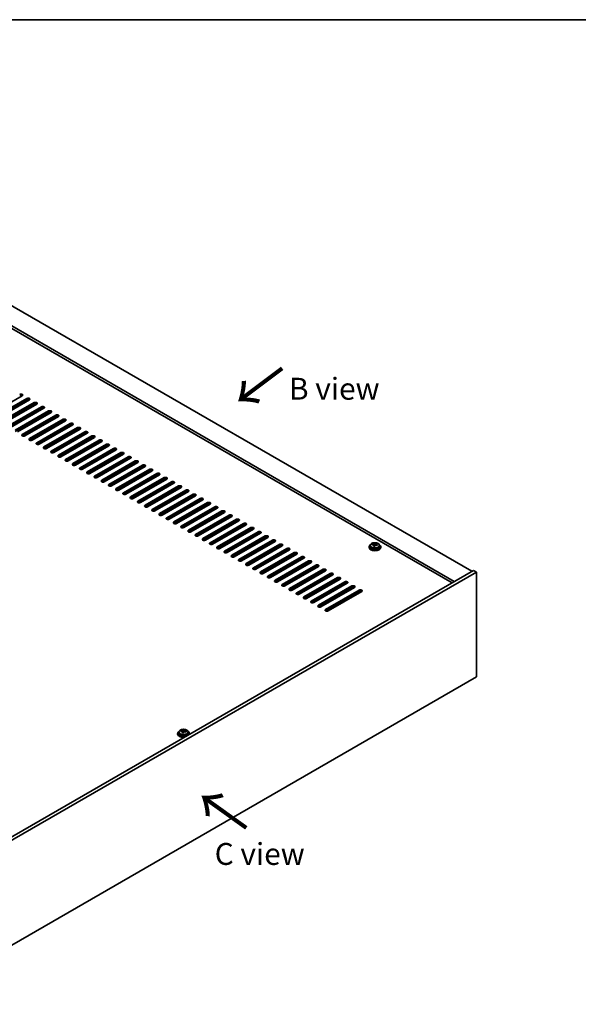
# Model space of a CAD drawing. Units: millimetres. Extents: x 87 to 13050, y 48 to 2015.
# Drawn here: x 696 to 1079, y 1059 to 1734 of the extents above; entities that cross this region are included whole.
import ezdxf

# ---------------------------------------------------------------- set-up
doc = ezdxf.new("R2010")
doc.units = ezdxf.units.MM
doc.header["$LTSCALE"] = 6
for name, color, linetype, lineweight in [('Border (ISO)', 7, 'Continuous', 35), ('Symbol (ISO)', 7, 'Continuous', 18), ('Visible (ISO)', 7, 'Continuous', 35), ('Visible Narrow (ISO)', 7, 'Continuous', 25)]:
    doc.layers.add(name, color=color, linetype=linetype, lineweight=lineweight)
doc.styles.add('Note Text (TK)', font='txt')

# ---------------------------------------------------------------- blocks, each defined once
blk = doc.blocks.new('図面枠 tk図枠')
at = {"layer": 'Border (ISO)'}
blk.add_line((14.5, 289), (405.5, 289), dxfattribs=at)

msp = doc.modelspace()

# ---------------------------------------------------------------- linework, layer by layer
at = {"layer": 'Visible (ISO)'}
for p, q in [((657.3567, 1557.0095), (1005.9603, 1355.7431)), ((993.9395, 1348.8029), (645.3359, 1550.0693)), ((992.3485, 1347.8843), (645.3359, 1548.2321)), ((697.8385, 1476.0743), (674.8576, 1462.8062)), ((678.0396, 1460.9691), (701.0205, 1474.2371)), ((701.0205, 1473.4206), (678.0396, 1460.1526)), ((702.7883, 1473.2165), (679.8073, 1459.9485)), ((682.9893, 1458.1113), (705.9703, 1471.3794)), ((705.9703, 1470.5629), (682.9893, 1457.2948)), ((707.738, 1470.3588), (684.7571, 1457.0907)), ((687.939, 1455.2536), (710.92, 1468.5217)), ((710.92, 1467.7052), (687.939, 1454.4371)), ((712.6878, 1467.501), (689.7068, 1454.233)), ((692.8888, 1452.3959), (715.8698, 1465.6639)), ((715.8698, 1464.8474), (692.8888, 1451.5794)), ((717.6375, 1464.6433), (694.6566, 1451.3752)), ((697.1314, 1459.7443), (698.1921, 1459.132)), ((697.8385, 1449.5381), (720.8195, 1462.8062)), ((720.8195, 1461.9897), (697.8385, 1448.7216)), ((722.5873, 1461.7856), (699.6063, 1448.5175)), ((702.7883, 1446.6804), (725.7693, 1459.9485)), ((725.7693, 1459.132), (702.7883, 1445.8639)), ((727.537, 1458.9278), (704.5561, 1445.6598)), ((702.0812, 1456.8866), (703.1418, 1456.2742)), ((707.0309, 1454.0289), (708.0916, 1453.4165)), ((707.738, 1443.8226), (730.719, 1457.0907)), ((730.719, 1456.2742), (707.738, 1443.0062)), ((732.4868, 1456.0701), (709.5058, 1442.802)), ((712.6878, 1440.9649), (735.6688, 1454.233)), ((735.6688, 1453.4165), (712.6878, 1440.1484)), ((737.4365, 1453.2124), (714.4555, 1439.9443)), ((711.9807, 1451.1711), (713.0413, 1450.5587)), ((716.9304, 1448.3134), (717.9911, 1447.701)), ((717.6375, 1438.1072), (740.6185, 1451.3752)), ((740.6185, 1450.5587), (717.6375, 1437.2907)), ((742.3863, 1450.3546), (719.4053, 1437.0866)), ((721.8802, 1445.4556), (722.9408, 1444.8433)), ((722.5873, 1435.2494), (745.5682, 1448.5175)), ((745.5682, 1447.701), (722.5873, 1434.4329)), ((747.336, 1447.4969), (724.355, 1434.2288)), ((727.537, 1432.3917), (750.518, 1445.6598)), ((726.8299, 1442.5979), (727.8906, 1441.9855)), ((750.518, 1444.8433), (727.537, 1431.5752)), ((752.2858, 1444.6391), (729.3048, 1431.3711)), ((731.7797, 1439.7402), (732.8403, 1439.1278)), ((732.4868, 1429.534), (755.4677, 1442.802)), ((755.4677, 1441.9855), (732.4868, 1428.7175)), ((757.2355, 1441.7814), (734.2545, 1428.5133)), ((737.4365, 1426.6762), (760.4175, 1439.9443)), ((760.4175, 1439.1278), (737.4365, 1425.8597)), ((762.1853, 1438.9237), (739.2043, 1425.6556)), ((736.7294, 1436.8824), (737.7901, 1436.2701)), ((741.6792, 1434.0247), (742.7398, 1433.4123)), ((742.3863, 1423.8185), (765.3672, 1437.0866)), ((765.3672, 1436.2701), (742.3863, 1423.002)), ((767.135, 1436.0659), (744.154, 1422.7979)), ((747.336, 1420.9607), (770.317, 1434.2288)), ((770.317, 1433.4123), (747.336, 1420.1442)), ((772.0848, 1433.2082), (749.1038, 1419.9401)), ((746.6289, 1431.167), (747.6896, 1430.5546)), ((751.5787, 1428.3092), (752.6393, 1427.6968)), ((752.2858, 1418.103), (775.2667, 1431.3711)), ((775.2667, 1430.5546), (752.2858, 1417.2865)), ((777.0345, 1430.3505), (754.0535, 1417.0824)), ((756.5284, 1425.4515), (757.5891, 1424.8391)), ((757.2355, 1415.2453), (780.2165, 1428.5133)), ((780.2165, 1427.6968), (757.2355, 1414.4288)), ((781.9842, 1427.4927), (759.0033, 1414.2246)), ((762.1853, 1412.3875), (785.1662, 1425.6556)), ((785.1662, 1424.8391), (762.1853, 1411.571)), ((761.4782, 1422.5937), (762.5388, 1421.9814)), ((786.934, 1424.635), (763.953, 1411.3669)), ((766.4279, 1419.736), (767.4886, 1419.1236)), ((767.135, 1409.5298), (790.116, 1422.7979)), ((790.116, 1421.9814), (767.135, 1408.7133)), ((791.8837, 1421.7772), (768.9028, 1408.5092)), ((772.0848, 1406.6721), (795.0657, 1419.9401)), ((795.0657, 1419.1236), (772.0848, 1405.8556)), ((796.8335, 1418.9195), (773.8525, 1405.6514)), ((771.3776, 1416.8783), (772.4383, 1416.2659)), ((776.3274, 1414.0205), (777.3881, 1413.4081)), ((777.0345, 1403.8143), (800.0155, 1417.0824)), ((800.0155, 1416.2659), (777.0345, 1402.9978)), ((801.7832, 1416.0618), (778.8023, 1402.7937)), ((781.9842, 1400.9566), (804.9652, 1414.2246)), ((804.9652, 1413.4081), (781.9842, 1400.1401)), ((806.733, 1413.204), (783.752, 1399.936)), ((786.934, 1398.0988), (809.915, 1411.3669)), ((781.2771, 1411.1628), (782.3378, 1410.5504)), ((786.2269, 1408.305), (787.2875, 1407.6927)), ((809.915, 1410.5504), (786.934, 1397.2823)), ((811.6827, 1410.3463), (788.7018, 1397.0782)), ((791.1766, 1405.4473), (792.2373, 1404.8349)), ((791.8837, 1395.2411), (814.8647, 1408.5092)), ((814.8647, 1407.6927), (791.8837, 1394.4246)), ((816.6325, 1407.4885), (793.6515, 1394.2205)), ((796.8335, 1392.3834), (819.8145, 1405.6514)), ((819.8145, 1404.8349), (796.8335, 1391.5669)), ((821.5822, 1404.6308), (798.6013, 1391.3627)), ((796.1264, 1402.5896), (797.187, 1401.9772)), ((801.0761, 1399.7318), (802.1368, 1399.1195)), ((801.7832, 1389.5256), (824.7642, 1402.7937)), ((824.7642, 1401.9772), (801.7832, 1388.7091)), ((826.532, 1401.7731), (803.551, 1388.505)), ((806.733, 1386.6679), (829.714, 1399.936)), ((829.714, 1399.1195), (806.733, 1385.8514)), ((831.4817, 1398.9153), (808.5008, 1385.6473)), ((806.0259, 1396.8741), (807.0865, 1396.2617)), ((810.9756, 1394.0164), (812.0363, 1393.404)), ((811.6827, 1383.8101), (834.6637, 1397.0782)), ((834.6637, 1396.2617), (811.6827, 1382.9937)), ((836.4315, 1396.0576), (813.4505, 1382.7895)), ((815.9254, 1391.1586), (816.986, 1390.5462)), ((816.6325, 1380.9524), (839.6134, 1394.2205)), ((839.6134, 1393.404), (816.6325, 1380.1359)), ((841.3812, 1393.1999), (818.4002, 1379.9318)), ((821.5822, 1378.0947), (844.5632, 1391.3627)), ((820.8751, 1388.3009), (821.9358, 1387.6885)), ((844.5632, 1390.5462), (821.5822, 1377.2782)), ((846.331, 1390.3421), (823.35, 1377.0741)), ((825.8249, 1385.4431), (826.8855, 1384.8308)), ((826.532, 1375.2369), (849.5129, 1388.505)), ((849.5129, 1387.6885), (826.532, 1374.4204)), ((851.2807, 1387.4844), (828.2997, 1374.2163)), ((831.4817, 1372.3792), (854.4627, 1385.6473)), ((854.4627, 1384.8308), (831.4817, 1371.5627)), ((856.2305, 1384.6266), (833.2495, 1371.3586)), ((830.7746, 1382.5854), (831.8353, 1381.973)), ((835.7244, 1379.7277), (836.785, 1379.1153)), ((836.4315, 1369.5215), (859.4124, 1382.7895)), ((859.4124, 1381.973), (836.4315, 1368.705)), ((861.1802, 1381.7689), (838.1992, 1368.5008)), ((841.3812, 1366.6637), (864.3622, 1379.9318)), ((864.3622, 1379.1153), (841.3812, 1365.8472)), ((866.13, 1378.9112), (843.149, 1365.6431)), ((840.6741, 1376.8699), (841.7348, 1376.2576)), ((845.6239, 1374.0122), (846.6845, 1373.3998)), ((846.331, 1363.806), (869.3119, 1377.0741)), ((869.3119, 1376.2576), (846.331, 1362.9895)), ((871.0797, 1376.0534), (848.0987, 1362.7854)), ((850.5736, 1371.1545), (851.6343, 1370.5421)), ((851.2807, 1360.9482), (874.2617, 1374.2163)), ((874.2617, 1373.3998), (851.2807, 1360.1317)), ((876.0294, 1373.1957), (853.0485, 1359.9276)), ((856.2305, 1358.0905), (879.2114, 1371.3586)), ((935.4923, 1372.4813), (935.4923, 1372.073)), ((936.3423, 1373.4346), (936.3423, 1372.4813)), ((937.7658, 1373.8833), (937.7658, 1374.2911)), ((938.9088, 1372.8377), (938.9088, 1373.4923)), ((939.3707, 1373.9288), (939.5305, 1374.346)), ((939.5305, 1374.346), (939.5305, 1374.9409)), ((939.5305, 1374.346), (940.0758, 1374.2763)), ((940.0758, 1373.7443), (940.0758, 1374.467)), ((942.6423, 1373.4346), (942.6423, 1372.4813)), ((943.4923, 1372.4813), (943.4923, 1372.073)), ((855.5234, 1368.2967), (856.584, 1367.6843)), ((879.2114, 1370.5421), (856.2305, 1357.274)), ((880.9792, 1370.338), (857.9982, 1357.0699)), ((860.4731, 1365.439), (861.5338, 1364.8266)), ((861.1802, 1355.2328), (884.1612, 1368.5008)), ((884.1612, 1367.6843), (861.1802, 1354.4163)), ((885.9289, 1367.4802), (862.948, 1354.2121)), ((866.13, 1352.375), (889.1109, 1365.6431)), ((889.1109, 1364.8266), (866.13, 1351.5585)), ((890.8787, 1364.6225), (867.8977, 1351.3544)), ((865.4228, 1362.5812), (866.4835, 1361.9689)), ((870.3726, 1359.7235), (871.4333, 1359.1111)), ((871.0797, 1349.5173), (894.0607, 1362.7854)), ((894.0607, 1361.9689), (871.0797, 1348.7008)), ((895.8284, 1361.7647), (872.8475, 1348.4967)), ((876.0294, 1346.6596), (899.0104, 1359.9276)), ((899.0104, 1359.1111), (876.0294, 1345.8431)), ((900.7782, 1358.907), (877.7972, 1345.6389)), ((1007.021, 1356.3555), (618.1123, 1131.8189)), ((1009.1423, 1355.1307), (620.2336, 1130.5941)), ((875.3223, 1356.8658), (876.383, 1356.2534)), ((880.2721, 1354.008), (881.3327, 1353.3957)), ((880.9792, 1343.8018), (903.9602, 1357.0699)), ((903.9602, 1356.2534), (880.9792, 1342.9853)), ((905.7279, 1356.0493), (882.747, 1342.7812)), ((885.2218, 1351.1503), (886.2825, 1350.5379)), ((885.9289, 1340.9441), (908.9099, 1354.2121)), ((908.9099, 1353.3957), (885.9289, 1340.1276)), ((910.6777, 1353.1915), (887.6967, 1339.9235)), ((890.8787, 1338.0863), (913.8597, 1351.3544)), ((913.8597, 1350.5379), (890.8787, 1337.2698)), ((1009.1423, 1355.1307), (1007.021, 1356.3555)), ((1009.1423, 1283.279), (1009.1423, 1355.1307)), ((890.1716, 1348.2925), (891.2322, 1347.6802)), ((915.6274, 1350.3338), (892.6465, 1337.0657)), ((895.1213, 1345.4348), (896.182, 1344.8224)), ((895.8284, 1335.2286), (918.8094, 1348.4967)), ((918.8094, 1347.6802), (895.8284, 1334.4121)), ((920.5772, 1347.4761), (897.5962, 1334.208)), ((900.7782, 1332.3709), (923.7592, 1345.6389)), ((923.7592, 1344.8224), (900.7782, 1331.5544)), ((925.5269, 1344.6183), (902.546, 1331.3502)), ((900.0711, 1342.5771), (901.1317, 1341.9647)), ((905.0208, 1339.7193), (906.0815, 1339.107)), ((905.7279, 1329.5131), (928.7089, 1342.7812)), ((928.7089, 1341.9647), (905.7279, 1328.6966)), ((930.4767, 1341.7606), (907.4957, 1328.4925)), ((909.9706, 1336.8616), (911.0312, 1336.2492)), ((914.9203, 1334.0039), (915.981, 1333.3915)), ((620.2336, 1058.7424), (1009.1423, 1283.279)), ((804.324, 1244.4954), (804.324, 1244.0872)), ((805.174, 1245.4487), (805.174, 1244.4954)), ((806.5975, 1245.8974), (806.5975, 1246.3053)), ((807.7405, 1244.8518), (807.7405, 1245.5065)), ((808.2024, 1245.943), (808.3622, 1246.3601)), ((808.3622, 1246.3601), (808.3622, 1246.955)), ((808.3622, 1246.3601), (808.9075, 1246.2905)), ((808.9075, 1245.7584), (808.9075, 1246.4811)), ((811.474, 1245.4487), (811.474, 1244.4954)), ((812.324, 1244.4954), (812.324, 1244.0872))]:
    msp.add_line(p, q, dxfattribs=at)
for centre, major_axis, ratio, start_param, end_param in [((696.9547, 1476.5846), (1.25, 0), 0.57735027, 5.49778714, 8.6393798), ((696.9547, 1475.7681), (-1.25, 0), 0.57735027, 3.74285687, 5.49778714), ((701.9044, 1473.7268), (1.25, 0), 0.57735027, 5.49778714, 8.6393798), ((701.9044, 1472.9103), (-1.25, 0), 0.57735027, 3.74285687, 5.49778714), ((706.8542, 1470.8691), (1.25, 0), 0.57735027, 5.49778714, 8.6393798), ((706.8542, 1470.0526), (-1.25, 0), 0.57735027, 3.74285687, 5.49778714), ((711.8039, 1468.0114), (1.25, 0), 0.57735027, 5.49778714, 8.6393798), ((711.8039, 1467.1949), (-1.25, 0), 0.57735027, 3.74285687, 5.49778714), ((716.7536, 1465.1536), (1.25, 0), 0.57735027, 5.49778714, 8.6393798), ((716.7536, 1464.3371), (-1.25, 0), 0.57735027, 3.74285687, 5.49778714), ((721.7034, 1462.2959), (1.25, 0), 0.57735027, 5.49778714, 8.6393798), ((721.7034, 1461.4794), (-1.25, 0), 0.57735027, 3.74285687, 5.49778714), ((726.6531, 1459.4381), (1.25, 0), 0.57735027, 5.49778714, 8.6393798), ((726.6531, 1458.6216), (-1.25, 0), 0.57735027, 3.74285687, 5.49778714), ((731.6029, 1456.5804), (1.25, 0), 0.57735027, 5.49778714, 8.6393798), ((731.6029, 1455.7639), (-1.25, 0), 0.57735027, 3.74285687, 5.49778714), ((736.5526, 1453.7227), (1.25, 0), 0.57735027, 5.49778714, 8.6393798), ((736.5526, 1452.9062), (-1.25, 0), 0.57735027, 3.74285687, 5.49778714), ((698.7224, 1449.0278), (-1.25, 0), 0.57735027, 5.49778714, 8.6393798), ((698.7224, 1448.2113), (-1.25, 0), 0.57735027, 5.49778714, 5.68192109), ((703.6722, 1446.1701), (-1.25, 0), 0.57735027, 5.49778714, 8.6393798), ((703.6722, 1445.3536), (-1.25, 0), 0.57735027, 5.49778714, 5.68192109), ((741.5024, 1450.8649), (1.25, 0), 0.57735027, 5.49778714, 8.6393798), ((741.5024, 1450.0484), (-1.25, 0), 0.57735027, 3.74285687, 5.49778714), ((746.4521, 1448.0072), (1.25, 0), 0.57735027, 5.49778714, 8.6393798), ((746.4521, 1447.1907), (-1.25, 0), 0.57735027, 3.74285687, 5.49778714), ((751.4019, 1445.1495), (1.25, 0), 0.57735027, 5.49778714, 8.6393798), ((751.4019, 1444.333), (-1.25, 0), 0.57735027, 3.74285687, 5.49778714), ((708.6219, 1443.3123), (-1.25, 0), 0.57735027, 5.49778714, 8.6393798), ((708.6219, 1442.4958), (-1.25, 0), 0.57735027, 5.49778714, 5.68192109), ((713.5717, 1440.4546), (-1.25, 0), 0.57735027, 5.49778714, 8.6393798), ((713.5717, 1439.6381), (-1.25, 0), 0.57735027, 5.49778714, 5.68192109), ((756.3516, 1442.2917), (1.25, 0), 0.57735027, 5.49778714, 8.6393798), ((756.3516, 1441.4752), (-1.25, 0), 0.57735027, 3.74285687, 5.49778714), ((761.3014, 1439.434), (1.25, 0), 0.57735027, 5.49778714, 8.6393798), ((761.3014, 1438.6175), (-1.25, 0), 0.57735027, 3.74285687, 5.49778714), ((718.5214, 1437.5969), (-1.25, 0), 0.57735027, 5.49778714, 8.6393798), ((718.5214, 1436.7804), (-1.25, 0), 0.57735027, 5.49778714, 5.68192109), ((723.4712, 1434.7391), (-1.25, 0), 0.57735027, 5.49778714, 8.6393798), ((723.4712, 1433.9226), (-1.25, 0), 0.57735027, 5.49778714, 5.68192109), ((728.4209, 1431.8814), (-1.25, 0), 0.57735027, 5.49778714, 8.6393798), ((728.4209, 1431.0649), (-1.25, 0), 0.57735027, 5.49778714, 5.68192109), ((766.2511, 1436.5762), (1.25, 0), 0.57735027, 5.49778714, 8.6393798), ((766.2511, 1435.7597), (-1.25, 0), 0.57735027, 3.74285687, 5.49778714), ((771.2009, 1433.7185), (1.25, 0), 0.57735027, 5.49778714, 8.6393798), ((771.2009, 1432.902), (-1.25, 0), 0.57735027, 3.74285687, 5.49778714), ((776.1506, 1430.8608), (1.25, 0), 0.57735027, 5.49778714, 8.6393798), ((733.3707, 1429.0236), (-1.25, 0), 0.57735027, 5.49778714, 8.6393798), ((733.3707, 1428.2072), (-1.25, 0), 0.57735027, 5.49778714, 5.68192109), ((738.3204, 1426.1659), (-1.25, 0), 0.57735027, 5.49778714, 8.6393798), ((738.3204, 1425.3494), (-1.25, 0), 0.57735027, 5.49778714, 5.68192109), ((776.1506, 1430.0443), (-1.25, 0), 0.57735027, 3.74285687, 5.49778714), ((781.1004, 1428.003), (1.25, 0), 0.57735027, 5.49778714, 8.6393798), ((781.1004, 1427.1865), (-1.25, 0), 0.57735027, 3.74285687, 5.49778714), ((786.0501, 1425.1453), (1.25, 0), 0.57735027, 5.49778714, 8.6393798), ((786.0501, 1424.3288), (-1.25, 0), 0.57735027, 3.74285687, 5.49778714), ((743.2702, 1423.3082), (-1.25, 0), 0.57735027, 5.49778714, 8.6393798), ((743.2702, 1422.4917), (-1.25, 0), 0.57735027, 5.49778714, 5.68192109), ((748.2199, 1420.4504), (-1.25, 0), 0.57735027, 5.49778714, 8.6393798), ((748.2199, 1419.6339), (-1.25, 0), 0.57735027, 5.49778714, 5.68192109), ((753.1696, 1417.5927), (-1.25, 0), 0.57735027, 5.49778714, 8.6393798), ((790.9999, 1422.2876), (1.25, 0), 0.57735027, 5.49778714, 8.6393798), ((790.9999, 1421.4711), (-1.25, 0), 0.57735027, 3.74285687, 5.49778714), ((795.9496, 1419.4298), (1.25, 0), 0.57735027, 5.49778714, 8.6393798), ((795.9496, 1418.6133), (-1.25, 0), 0.57735027, 3.74285687, 5.49778714), ((753.1696, 1416.7762), (-1.25, 0), 0.57735027, 5.49778714, 5.68192109), ((758.1194, 1414.735), (-1.25, 0), 0.57735027, 5.49778714, 8.6393798), ((758.1194, 1413.9185), (-1.25, 0), 0.57735027, 5.49778714, 5.68192109), ((763.0691, 1411.8772), (-1.25, 0), 0.57735027, 5.49778714, 8.6393798), ((763.0691, 1411.0607), (-1.25, 0), 0.57735027, 5.49778714, 5.68192109), ((800.8994, 1416.5721), (1.25, 0), 0.57735027, 5.49778714, 8.6393798), ((800.8994, 1415.7556), (-1.25, 0), 0.57735027, 3.74285687, 5.49778714), ((805.8491, 1413.7143), (1.25, 0), 0.57735027, 5.49778714, 8.6393798), ((805.8491, 1412.8978), (-1.25, 0), 0.57735027, 3.74285687, 5.49778714), ((810.7988, 1410.8566), (1.25, 0), 0.57735027, 5.49778714, 8.6393798), ((768.0189, 1409.0195), (-1.25, 0), 0.57735027, 5.49778714, 8.6393798), ((768.0189, 1408.203), (-1.25, 0), 0.57735027, 5.49778714, 5.68192109), ((772.9686, 1406.1617), (-1.25, 0), 0.57735027, 5.49778714, 8.6393798), ((772.9686, 1405.3452), (-1.25, 0), 0.57735027, 5.49778714, 5.68192109), ((810.7988, 1410.0401), (-1.25, 0), 0.57735027, 3.74285687, 5.49778714), ((815.7486, 1407.9989), (1.25, 0), 0.57735027, 5.49778714, 8.6393798), ((815.7486, 1407.1824), (-1.25, 0), 0.57735027, 3.74285687, 5.49778714), ((820.6983, 1405.1411), (1.25, 0), 0.57735027, 5.49778714, 8.6393798), ((820.6983, 1404.3246), (-1.25, 0), 0.57735027, 3.74285687, 5.49778714), ((777.9184, 1403.304), (-1.25, 0), 0.57735027, 5.49778714, 8.6393798), ((777.9184, 1402.4875), (-1.25, 0), 0.57735027, 5.49778714, 5.68192109), ((782.8681, 1400.4463), (-1.25, 0), 0.57735027, 5.49778714, 8.6393798), ((782.8681, 1399.6298), (-1.25, 0), 0.57735027, 5.49778714, 5.68192109), ((787.8179, 1397.5885), (-1.25, 0), 0.57735027, 5.49778714, 8.6393798), ((825.6481, 1402.2834), (1.25, 0), 0.57735027, 5.49778714, 8.6393798), ((825.6481, 1401.4669), (-1.25, 0), 0.57735027, 3.74285687, 5.49778714), ((830.5978, 1399.4256), (1.25, 0), 0.57735027, 5.49778714, 8.6393798), ((830.5978, 1398.6091), (-1.25, 0), 0.57735027, 3.74285687, 5.49778714), ((787.8179, 1396.772), (-1.25, 0), 0.57735027, 5.49778714, 5.68192109), ((792.7676, 1394.7308), (-1.25, 0), 0.57735027, 5.49778714, 8.6393798), ((792.7676, 1393.9143), (-1.25, 0), 0.57735027, 5.49778714, 5.68192109), ((797.7174, 1391.8731), (-1.25, 0), 0.57735027, 5.49778714, 8.6393798), ((797.7174, 1391.0566), (-1.25, 0), 0.57735027, 5.49778714, 5.68192109), ((835.5476, 1396.5679), (1.25, 0), 0.57735027, 5.49778714, 8.6393798), ((835.5476, 1395.7514), (-1.25, 0), 0.57735027, 3.74285687, 5.49778714), ((840.4973, 1393.7102), (1.25, 0), 0.57735027, 5.49778714, 8.6393798), ((840.4973, 1392.8937), (-1.25, 0), 0.57735027, 3.74285687, 5.49778714), ((845.4471, 1390.8524), (1.25, 0), 0.57735027, 5.49778714, 8.6393798), ((802.6671, 1389.0153), (-1.25, 0), 0.57735027, 5.49778714, 8.6393798), ((802.6671, 1388.1988), (-1.25, 0), 0.57735027, 5.49778714, 5.68192109), ((807.6169, 1386.1576), (-1.25, 0), 0.57735027, 5.49778714, 8.6393798), ((807.6169, 1385.3411), (-1.25, 0), 0.57735027, 5.49778714, 5.68192109), ((845.4471, 1390.0359), (-1.25, 0), 0.57735027, 3.74285687, 5.49778714), ((850.3968, 1387.9947), (1.25, 0), 0.57735027, 5.49778714, 8.6393798), ((850.3968, 1387.1782), (-1.25, 0), 0.57735027, 3.74285687, 5.49778714), ((855.3466, 1385.137), (1.25, 0), 0.57735027, 5.49778714, 8.6393798), ((855.3466, 1384.3205), (-1.25, 0), 0.57735027, 3.74285687, 5.49778714), ((812.5666, 1383.2998), (-1.25, 0), 0.57735027, 5.49778714, 8.6393798), ((812.5666, 1382.4833), (-1.25, 0), 0.57735027, 5.49778714, 5.68192109), ((817.5164, 1380.4421), (-1.25, 0), 0.57735027, 5.49778714, 8.6393798), ((817.5164, 1379.6256), (-1.25, 0), 0.57735027, 5.49778714, 5.68192109), ((822.4661, 1377.5844), (-1.25, 0), 0.57735027, 5.49778714, 8.6393798), ((860.2963, 1382.2792), (1.25, 0), 0.57735027, 5.49778714, 8.6393798), ((860.2963, 1381.4627), (-1.25, 0), 0.57735027, 3.74285687, 5.49778714), ((865.2461, 1379.4215), (1.25, 0), 0.57735027, 5.49778714, 8.6393798), ((865.2461, 1378.605), (-1.25, 0), 0.57735027, 3.74285687, 5.49778714), ((822.4661, 1376.7679), (-1.25, 0), 0.57735027, 5.49778714, 5.68192109), ((827.4159, 1374.7266), (-1.25, 0), 0.57735027, 5.49778714, 8.6393798), ((827.4159, 1373.9101), (-1.25, 0), 0.57735027, 5.49778714, 5.68192109), ((832.3656, 1371.8689), (-1.25, 0), 0.57735027, 5.49778714, 8.6393798), ((832.3656, 1371.0524), (-1.25, 0), 0.57735027, 5.49778714, 5.68192109), ((870.1958, 1376.5637), (1.25, 0), 0.57735027, 5.49778714, 8.6393798), ((870.1958, 1375.7472), (-1.25, 0), 0.57735027, 3.74285687, 5.49778714), ((875.1456, 1373.706), (1.25, 0), 0.57735027, 5.49778714, 8.6393798), ((875.1456, 1372.8895), (-1.25, 0), 0.57735027, 3.74285687, 5.49778714), ((880.0953, 1370.8483), (1.25, 0), 0.57735027, 5.49778714, 8.6393798), ((939.4923, 1372.4813), (-4, 0), 0.57735027, 5.561933, 10.14603027), ((939.4923, 1372.073), (-4, 0), 0.57735027, 0, 3.14159265), ((939.4923, 1372.4813), (3.15, 0), 0.57735027, 3.14159265, 6.28318531), ((937.6859, 1367.6086), (1.0054, 7.8735), 0.17632598, 0.58014933, 0.67341172), ((939.4124, 1367.1694), (-7.603, 2.9126), 0.79723009, 5.14555671, 5.23802173), ((939.5722, 1367.5866), (7.603, -2.9126), 0.79723009, 2.00396405, 2.09642907), ((939.131, 1367.4241), (1.0313, 8.0762), 0.17632598, 0.76353964, 0.85600466), ((939.0928, 1366.3351), (-7.4122, 2.8395), 0.79723009, 4.9621664, 5.05542878), ((938.6482, 1374.0211), (0.74, 0), 0.57735027, 5.03597072, 6.06551618), ((939.131, 1367.4241), (1.0313, 8.0762), 0.17632598, 0.39755639, 0.4900214), ((939.8536, 1367.3318), (-1.0313, -8.0762), 0.17632598, 3.90513229, 3.99759731), ((939.8918, 1368.4209), (7.4122, -2.8395), 0.79723009, 1.82057374, 1.91383613), ((940.8158, 1373.7443), (-0.74, 0), 0.57735027, 0, 0.25776769), ((939.8536, 1367.3318), (-1.0313, -8.0762), 0.17632598, 3.53914904, 3.63161406), ((939.4124, 1367.1694), (-7.603, 2.9126), 0.79723009, 4.77957345, 4.87203847), ((939.5722, 1367.5866), (7.603, -2.9126), 0.79723009, 1.6379808, 1.73044582), ((941.2986, 1367.1473), (-1.0054, -7.8735), 0.17632598, 3.72174198, 3.81500437), ((837.3154, 1369.0111), (-1.25, 0), 0.57735027, 5.49778714, 8.6393798), ((837.3154, 1368.1947), (-1.25, 0), 0.57735027, 5.49778714, 5.68192109), ((842.2651, 1366.1534), (-1.25, 0), 0.57735027, 5.49778714, 8.6393798), ((842.2651, 1365.3369), (-1.25, 0), 0.57735027, 5.49778714, 5.68192109), ((880.0953, 1370.0318), (-1.25, 0), 0.57735027, 3.74285687, 5.49778714), ((885.0451, 1367.9905), (1.25, 0), 0.57735027, 5.49778714, 8.6393798), ((885.0451, 1367.174), (-1.25, 0), 0.57735027, 3.74285687, 5.49778714), ((889.9948, 1365.1328), (1.25, 0), 0.57735027, 5.49778714, 8.6393798), ((889.9948, 1364.3163), (-1.25, 0), 0.57735027, 3.74285687, 5.49778714), ((847.2148, 1363.2957), (-1.25, 0), 0.57735027, 5.49778714, 8.6393798), ((847.2148, 1362.4792), (-1.25, 0), 0.57735027, 5.49778714, 5.68192109), ((852.1646, 1360.4379), (-1.25, 0), 0.57735027, 5.49778714, 8.6393798), ((852.1646, 1359.6214), (-1.25, 0), 0.57735027, 5.49778714, 5.68192109), ((857.1143, 1357.5802), (-1.25, 0), 0.57735027, 5.49778714, 8.6393798), ((857.1143, 1356.7637), (-1.25, 0), 0.57735027, 5.49778714, 5.68192109), ((894.9446, 1362.2751), (1.25, 0), 0.57735027, 5.49778714, 8.6393798), ((894.9446, 1361.4586), (-1.25, 0), 0.57735027, 3.74285687, 5.49778714), ((899.8943, 1359.4173), (1.25, 0), 0.57735027, 5.49778714, 8.6393798), ((899.8943, 1358.6008), (-1.25, 0), 0.57735027, 3.74285687, 5.49778714), ((904.8441, 1356.5596), (1.25, 0), 0.57735027, 5.49778714, 8.6393798), ((862.0641, 1354.7225), (-1.25, 0), 0.57735027, 5.49778714, 8.6393798), ((862.0641, 1353.906), (-1.25, 0), 0.57735027, 5.49778714, 5.68192109), ((867.0138, 1351.8647), (-1.25, 0), 0.57735027, 5.49778714, 8.6393798), ((867.0138, 1351.0482), (-1.25, 0), 0.57735027, 5.49778714, 5.68192109), ((904.8441, 1355.7431), (-1.25, 0), 0.57735027, 3.74285687, 5.49778714), ((909.7938, 1353.7018), (1.25, 0), 0.57735027, 5.49778714, 8.6393798), ((909.7938, 1352.8853), (-1.25, 0), 0.57735027, 3.74285687, 5.49778714), ((914.7435, 1350.8441), (1.25, 0), 0.57735027, 5.49778714, 8.6393798), ((914.7435, 1350.0276), (-1.25, 0), 0.57735027, 3.74285687, 5.49778714), ((871.9636, 1349.007), (-1.25, 0), 0.57735027, 5.49778714, 8.6393798), ((871.9636, 1348.1905), (-1.25, 0), 0.57735027, 5.49778714, 5.68192109), ((876.9133, 1346.1492), (-1.25, 0), 0.57735027, 5.49778714, 8.6393798), ((876.9133, 1345.3327), (-1.25, 0), 0.57735027, 5.49778714, 5.68192109), ((881.8631, 1343.2915), (-1.25, 0), 0.57735027, 5.49778714, 8.6393798), ((919.6933, 1347.9864), (1.25, 0), 0.57735027, 5.49778714, 8.6393798), ((919.6933, 1347.1699), (-1.25, 0), 0.57735027, 3.74285687, 5.49778714), ((924.643, 1345.1286), (1.25, 0), 0.57735027, 5.49778714, 8.6393798), ((924.643, 1344.3121), (-1.25, 0), 0.57735027, 3.74285687, 5.49778714), ((881.8631, 1342.475), (-1.25, 0), 0.57735027, 5.49778714, 5.68192109), ((886.8128, 1340.4338), (-1.25, 0), 0.57735027, 5.49778714, 8.6393798), ((886.8128, 1339.6173), (-1.25, 0), 0.57735027, 5.49778714, 5.68192109), ((891.7626, 1337.576), (-1.25, 0), 0.57735027, 5.49778714, 8.6393798), ((891.7626, 1336.7595), (-1.25, 0), 0.57735027, 5.49778714, 5.68192109), ((929.5928, 1342.2709), (1.25, 0), 0.57735027, 5.49778714, 8.6393798), ((929.5928, 1341.4544), (-1.25, 0), 0.57735027, 3.74285687, 5.49778714), ((896.7123, 1334.7183), (-1.25, 0), 0.57735027, 5.49778714, 8.6393798), ((896.7123, 1333.9018), (-1.25, 0), 0.57735027, 5.49778714, 5.68192109), ((901.6621, 1331.8606), (-1.25, 0), 0.57735027, 5.49778714, 8.6393798), ((901.6621, 1331.0441), (-1.25, 0), 0.57735027, 5.49778714, 5.68192109), ((906.6118, 1329.0028), (-1.25, 0), 0.57735027, 5.49778714, 8.6393798), ((906.6118, 1328.1863), (-1.25, 0), 0.57735027, 5.49778714, 5.68192109), ((808.324, 1244.4954), (-4, 0), 0.57735027, 5.561933, 8.13401929), ((808.324, 1244.0872), (-4, 0), 0.57735027, 0, 1.63346025), ((808.324, 1244.4954), (3.15, 0), 0.57735027, 3.14159265, 6.28318531), ((806.5176, 1239.6228), (1.0054, 7.8735), 0.17632598, 0.58014933, 0.67341172), ((808.2441, 1239.1836), (-7.603, 2.9126), 0.79723009, 5.14555671, 5.23802173), ((808.4039, 1239.6007), (7.603, -2.9126), 0.79723009, 2.00396405, 2.09642907), ((807.9627, 1239.4383), (1.0313, 8.0762), 0.17632598, 0.76353964, 0.85600466), ((807.9245, 1238.3492), (-7.4122, 2.8395), 0.79723009, 4.9621664, 5.05542878), ((807.4799, 1246.0352), (0.74, 0), 0.57735027, 5.03597071, 6.06551618), ((807.9627, 1239.4383), (1.0313, 8.0762), 0.17632598, 0.39755639, 0.4900214), ((808.6852, 1239.346), (-1.0313, -8.0762), 0.17632598, 3.90513229, 3.99759731), ((808.7235, 1240.435), (7.4122, -2.8395), 0.79723009, 1.82057374, 1.91383613), ((809.6475, 1245.7584), (-0.74, 0), 0.57735027, 0, 0.25776769), ((808.6852, 1239.346), (-1.0313, -8.0762), 0.17632598, 3.53914904, 3.63161406), ((808.2441, 1239.1836), (-7.603, 2.9126), 0.79723009, 4.77957345, 4.87203847), ((808.4039, 1239.6007), (7.603, -2.9126), 0.79723009, 1.6379808, 1.73044582), ((810.1303, 1239.1615), (-1.0054, -7.8735), 0.17632598, 3.72174198, 3.81500437), ((808.324, 1244.4954), (4, 0), 0.57735027, 6.00314765, 7.00443762), ((808.324, 1244.0872), (4, 0), 0.57735027, 6.22052139, 6.28318531)]:
    msp.add_ellipse(centre, major_axis=major_axis, ratio=ratio, start_param=start_param, end_param=end_param, dxfattribs=at)
for points, knots in [([(936.3423, 1373.4346), (936.3423, 1373.629), (936.3925, 1373.8228), (936.587, 1374.195), (936.7357, 1374.3722), (937.1208, 1374.6956), (937.3618, 1374.84), (937.9077, 1375.0761), (938.2131, 1375.1674), (938.8553, 1375.2882), (939.1919, 1375.3179), (939.8634, 1375.3134), (940.1982, 1375.2794), (940.8341, 1375.1505), (941.135, 1375.0557), (941.6735, 1374.8123), (941.9109, 1374.6636), (942.2945, 1374.3247), (942.4416, 1374.1343), (942.6048, 1373.7706), (942.6423, 1373.6027), (942.6423, 1373.4346)], [1.3531272, 1.3531272, 1.3531272, 1.3531272, 1.64628527, 1.64628527, 1.95530068, 1.95530068, 2.28106049, 2.28106049, 2.60892566, 2.60892566, 2.93547521, 2.93547521, 3.26146237, 3.26146237, 3.58809187, 3.58809187, 3.91601536, 3.91601536, 4.2411655, 4.2411655, 4.49471986, 4.49471986, 4.49471986, 4.49471986]), ([(938.8913, 1373.3841), (938.9113, 1373.4465), (938.9147, 1373.5136), (938.8805, 1373.6379), (938.8428, 1373.695), (938.7425, 1373.7858), (938.6733, 1373.8254), (938.5115, 1373.8787), (938.4188, 1373.8924), (938.3286, 1373.8935)], [0.225164225, 0.225164225, 0.225164225, 0.225164225, 0.253148765, 0.253148765, 0.281133306, 0.281133306, 0.309117846, 0.309117846, 0.337102387, 0.337102387, 0.337102387, 0.337102387]), ([(938.4884, 1374.3106), (938.5786, 1374.3095), (938.6792, 1374.3166), (938.8736, 1374.3483), (938.9674, 1374.373), (939.1247, 1374.4309), (939.1984, 1374.4679), (939.3114, 1374.5494), (939.3508, 1374.5938), (939.3707, 1374.6355)], [0.113199271, 0.113199271, 0.113199271, 0.113199271, 0.141183811, 0.141183811, 0.169168352, 0.169168352, 0.197152892, 0.197152892, 0.225137433, 0.225137433, 0.225137433, 0.225137433]), ([(940.4962, 1373.6167), (940.406, 1373.6386), (940.3054, 1373.6496), (940.1109, 1373.6418), (940.0171, 1373.6231), (939.8598, 1373.5651), (939.7861, 1373.5222), (939.6731, 1373.4168), (939.6338, 1373.3543), (939.6138, 1373.2918)], [0.338363496, 0.338363496, 0.338363496, 0.338363496, 0.366348036, 0.366348036, 0.394332577, 0.394332577, 0.422317117, 0.422317117, 0.450301658, 0.450301658, 0.450301658, 0.450301658]), ([(940.0933, 1374.5433), (940.0733, 1374.5016), (940.0699, 1374.4525), (940.1041, 1374.3523), (940.1417, 1374.301), (940.242, 1374.2102), (940.3113, 1374.1647), (940.4731, 1374.0875), (940.5658, 1374.0558), (940.656, 1374.0339)], [0, 0, 0, 0, 0.027984541, 0.027984541, 0.055969081, 0.055969081, 0.083953622, 0.083953622, 0.111938162, 0.111938162, 0.111938162, 0.111938162]), ([(805.174, 1245.4487), (805.174, 1245.6431), (805.2242, 1245.837), (805.4187, 1246.2091), (805.5673, 1246.3863), (805.9524, 1246.7098), (806.1935, 1246.8541), (806.7394, 1247.0902), (807.0448, 1247.1816), (807.687, 1247.3024), (808.0236, 1247.3321), (808.6951, 1247.3276), (809.0299, 1247.2935), (809.6658, 1247.1647), (809.9667, 1247.0698), (810.5052, 1246.8264), (810.7426, 1246.6778), (811.1262, 1246.3388), (811.2733, 1246.1485), (811.4365, 1245.7847), (811.474, 1245.6169), (811.474, 1245.4487)], [1.3531272, 1.3531272, 1.3531272, 1.3531272, 1.64628527, 1.64628527, 1.95530068, 1.95530068, 2.28106049, 2.28106049, 2.60892566, 2.60892566, 2.93547521, 2.93547521, 3.26146237, 3.26146237, 3.58809187, 3.58809187, 3.91601536, 3.91601536, 4.2411655, 4.2411655, 4.49471985, 4.49471985, 4.49471985, 4.49471985]), ([(807.723, 1245.3982), (807.743, 1245.4607), (807.7464, 1245.5278), (807.7122, 1245.652), (807.6745, 1245.7092), (807.5742, 1245.8), (807.505, 1245.8396), (807.3431, 1245.8928), (807.2505, 1245.9065), (807.1603, 1245.9076)], [0.225164225, 0.225164225, 0.225164225, 0.225164225, 0.253148765, 0.253148765, 0.281133306, 0.281133306, 0.309117846, 0.309117846, 0.337102387, 0.337102387, 0.337102387, 0.337102387]), ([(807.3201, 1246.3248), (807.4103, 1246.3237), (807.5109, 1246.3307), (807.7053, 1246.3625), (807.7991, 1246.3871), (807.9564, 1246.4451), (808.0301, 1246.4821), (808.1431, 1246.5635), (808.1825, 1246.608), (808.2024, 1246.6497)], [0.113199271, 0.113199271, 0.113199271, 0.113199271, 0.141183811, 0.141183811, 0.169168352, 0.169168352, 0.197152892, 0.197152892, 0.225137433, 0.225137433, 0.225137433, 0.225137433]), ([(809.3279, 1245.6309), (809.2376, 1245.6528), (809.1371, 1245.6638), (808.9426, 1245.656), (808.8488, 1245.6372), (808.6915, 1245.5793), (808.6178, 1245.5364), (808.5048, 1245.431), (808.4655, 1245.3684), (808.4455, 1245.306)], [0.338363496, 0.338363496, 0.338363496, 0.338363496, 0.366348036, 0.366348036, 0.394332577, 0.394332577, 0.422317117, 0.422317117, 0.450301658, 0.450301658, 0.450301658, 0.450301658]), ([(808.925, 1246.5574), (808.905, 1246.5157), (808.9016, 1246.4667), (808.9358, 1246.3664), (808.9734, 1246.3152), (809.0737, 1246.2244), (809.1429, 1246.1789), (809.3048, 1246.1017), (809.3975, 1246.0699), (809.4877, 1246.048)], [0, 0, 0, 0, 0.027984541, 0.027984541, 0.055969081, 0.055969081, 0.083953622, 0.083953622, 0.111938162, 0.111938162, 0.111938162, 0.111938162])]:
    msp.add_open_spline(points, degree=3, knots=knots, dxfattribs=at)
at = {"layer": 'Visible Narrow (ISO)'}
for p, q in [((701.0205, 1473.4206), (701.0205, 1474.2371)), ((705.9703, 1470.5629), (705.9703, 1471.3794)), ((710.92, 1467.7052), (710.92, 1468.5217)), ((715.8698, 1464.8474), (715.8698, 1465.6639)), ((720.8195, 1461.9897), (720.8195, 1462.8062)), ((725.7693, 1459.132), (725.7693, 1459.9485)), ((730.719, 1456.2742), (730.719, 1457.0907)), ((735.6688, 1453.4165), (735.6688, 1454.233)), ((697.8385, 1449.5381), (697.8385, 1448.7216)), ((702.7883, 1446.6804), (702.7883, 1445.8639)), ((740.6185, 1450.5587), (740.6185, 1451.3752)), ((745.5682, 1447.701), (745.5682, 1448.5175)), ((750.518, 1444.8433), (750.518, 1445.6598)), ((707.738, 1443.8226), (707.738, 1443.0062)), ((712.6878, 1440.9649), (712.6878, 1440.1484)), ((755.4677, 1441.9855), (755.4677, 1442.802)), ((760.4175, 1439.1278), (760.4175, 1439.9443)), ((717.6375, 1438.1072), (717.6375, 1437.2907)), ((722.5873, 1435.2494), (722.5873, 1434.4329)), ((727.537, 1432.3917), (727.537, 1431.5752)), ((765.3672, 1436.2701), (765.3672, 1437.0866)), ((770.317, 1433.4123), (770.317, 1434.2288)), ((732.4868, 1429.534), (732.4868, 1428.7175)), ((737.4365, 1426.6762), (737.4365, 1425.8597)), ((775.2667, 1430.5546), (775.2667, 1431.3711)), ((780.2165, 1427.6968), (780.2165, 1428.5133)), ((785.1662, 1424.8391), (785.1662, 1425.6556)), ((742.3863, 1423.8185), (742.3863, 1423.002)), ((747.336, 1420.9607), (747.336, 1420.1442)), ((752.2858, 1418.103), (752.2858, 1417.2865)), ((790.116, 1421.9814), (790.116, 1422.7979)), ((795.0657, 1419.1236), (795.0657, 1419.9401)), ((757.2355, 1415.2453), (757.2355, 1414.4288)), ((762.1853, 1412.3875), (762.1853, 1411.571)), ((800.0155, 1416.2659), (800.0155, 1417.0824)), ((804.9652, 1413.4081), (804.9652, 1414.2246)), ((809.915, 1410.5504), (809.915, 1411.3669)), ((767.135, 1409.5298), (767.135, 1408.7133)), ((772.0848, 1406.6721), (772.0848, 1405.8556)), ((814.8647, 1407.6927), (814.8647, 1408.5092)), ((819.8145, 1404.8349), (819.8145, 1405.6514)), ((777.0345, 1403.8143), (777.0345, 1402.9978)), ((781.9842, 1400.9566), (781.9842, 1400.1401)), ((786.934, 1398.0988), (786.934, 1397.2823)), ((824.7642, 1401.9772), (824.7642, 1402.7937)), ((829.714, 1399.1195), (829.714, 1399.936)), ((791.8837, 1395.2411), (791.8837, 1394.4246)), ((796.8335, 1392.3834), (796.8335, 1391.5669)), ((834.6637, 1396.2617), (834.6637, 1397.0782)), ((839.6134, 1393.404), (839.6134, 1394.2205)), ((844.5632, 1390.5462), (844.5632, 1391.3627)), ((801.7832, 1389.5256), (801.7832, 1388.7091)), ((806.733, 1386.6679), (806.733, 1385.8514)), ((849.5129, 1387.6885), (849.5129, 1388.505)), ((854.4627, 1384.8308), (854.4627, 1385.6473)), ((811.6827, 1383.8101), (811.6827, 1382.9937)), ((816.6325, 1380.9524), (816.6325, 1380.1359)), ((821.5822, 1378.0947), (821.5822, 1377.2782)), ((859.4124, 1381.973), (859.4124, 1382.7895)), ((864.3622, 1379.1153), (864.3622, 1379.9318)), ((826.532, 1375.2369), (826.532, 1374.4204)), ((831.4817, 1372.3792), (831.4817, 1371.5627)), ((869.3119, 1376.2576), (869.3119, 1377.0741)), ((874.2617, 1373.3998), (874.2617, 1374.2163)), ((879.2114, 1370.5421), (879.2114, 1371.3586)), ((938.4884, 1373.8783), (938.4884, 1374.3106)), ((938.8913, 1372.8395), (938.8913, 1373.3841)), ((939.3707, 1374.6355), (939.3707, 1373.9288)), ((940.656, 1374.0339), (940.656, 1373.5765)), ((836.4315, 1369.5215), (836.4315, 1368.705)), ((841.3812, 1366.6637), (841.3812, 1365.8472)), ((884.1612, 1367.6843), (884.1612, 1368.5008)), ((889.1109, 1364.8266), (889.1109, 1365.6431)), ((846.331, 1363.806), (846.331, 1362.9895)), ((851.2807, 1360.9482), (851.2807, 1360.1317)), ((856.2305, 1358.0905), (856.2305, 1357.274)), ((894.0607, 1361.9689), (894.0607, 1362.7854)), ((899.0104, 1359.1111), (899.0104, 1359.9276)), ((861.1802, 1355.2328), (861.1802, 1354.4163)), ((866.13, 1352.375), (866.13, 1351.5585)), ((903.9602, 1356.2534), (903.9602, 1357.0699)), ((908.9099, 1353.3957), (908.9099, 1354.2121)), ((913.8597, 1350.5379), (913.8597, 1351.3544)), ((871.0797, 1349.5173), (871.0797, 1348.7008)), ((876.0294, 1346.6596), (876.0294, 1345.8431)), ((880.9792, 1343.8018), (880.9792, 1342.9853)), ((918.8094, 1347.6802), (918.8094, 1348.4967)), ((923.7592, 1344.8224), (923.7592, 1345.6389)), ((885.9289, 1340.9441), (885.9289, 1340.1276)), ((890.8787, 1338.0863), (890.8787, 1337.2698)), ((928.7089, 1341.9647), (928.7089, 1342.7812)), ((895.8284, 1335.2286), (895.8284, 1334.4121)), ((900.7782, 1332.3709), (900.7782, 1331.5544)), ((905.7279, 1329.5131), (905.7279, 1328.6966)), ((807.3201, 1245.8925), (807.3201, 1246.3248)), ((807.723, 1244.8537), (807.723, 1245.3982)), ((808.2024, 1246.6497), (808.2024, 1245.943)), ((809.4877, 1246.048), (809.4877, 1245.5907))]:
    msp.add_line(p, q, dxfattribs=at)
for centre in [(939.4923, 1373.4346), (808.324, 1245.4487)]:
    msp.add_ellipse(centre, major_axis=(3.15, 0), ratio=0.57735027, start_param=3.14159265, end_param=6.28318531, dxfattribs=at)
for centre in [(939.4923, 1373.5466), (808.324, 1245.5607)]:
    msp.add_ellipse(centre, major_axis=(3.0575, 0), ratio=0.57735027, dxfattribs=at)

# ---------------------------------------------------------------- block references
at = {"xscale": 6, "yscale": 6, "zscale": 6}
msp.add_blockref('図面枠 tk図枠', (0, 0), dxfattribs=at)

# ---------------------------------------------------------------- texts
at = {"layer": 'Symbol (ISO)', "color": 7, "char_height": 30, "width": 44.912281, "attachment_point": 4, "line_spacing_factor": 1.5, "style": 'Note Text (TK)'}
for insert, rotation in [((876.911, 1496.3056), 216.8584587), ((853.0119, 1179.2242), 144.3576653)]:
    msp.add_mtext('{\\fＭＳ Ｐゴシック|b0|i0;\\H30.0000;→}', dxfattribs=dict(at, insert=insert, rotation=rotation))
at = {"layer": 'Symbol (ISO)', "color": 7, "char_height": 15, "attachment_point": 4, "line_spacing_factor": 1.5, "style": 'Note Text (TK)'}
for s, insert, width in [('{\\fＭＳ Ｐゴシック|b0|i0;B view}', (880.6155, 1480.9121), 62.368419), ('{\\fＭＳ Ｐゴシック|b0|i0;C view}', (829.7121, 1161.8533), 62.982459)]:
    msp.add_mtext(s, dxfattribs=dict(at, insert=insert, width=width))

doc.saveas('drawing.dxf')
